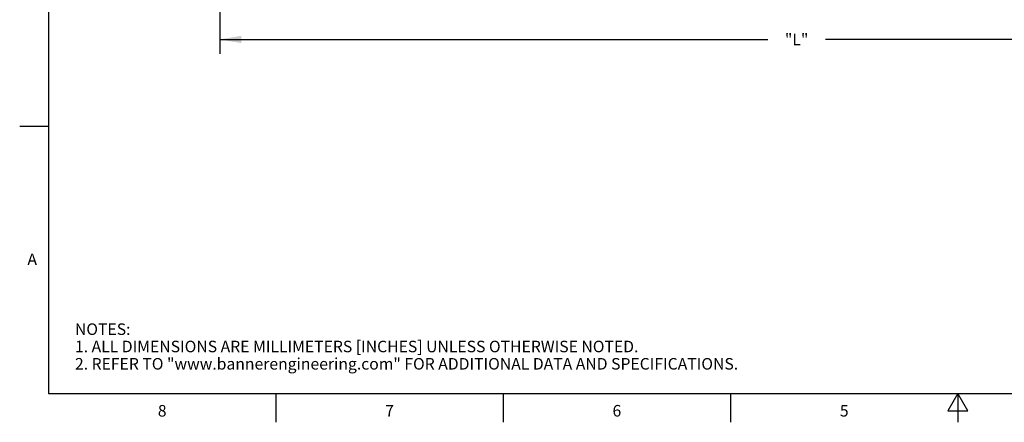
# Model space of a CAD drawing. Units: inches. Extents: x 0.4 to 16.6, y 0.6 to 10.4.
# Drawn here: x 0.4 to 8.9, y 0.6 to 4.1 of the extents above; entities that cross this region are included whole.
import ezdxf

# ---------------------------------------------------------------- set-up
doc = ezdxf.new("R2010")
doc.units = ezdxf.units.IN
doc.header["$LTSCALE"] = 0.935
doc.header["$MEASUREMENT"] = 0
doc.layers.get('0').update_dxf_attribs({"linetype": 'CONTINUOUS'})
doc.layers.add('SCHEME_DIMS', color=7, linetype='CONTINUOUS')
doc.styles.add('TEXTSTYLE_2', font='txt', dxfattribs={"width": 0.8})
doc.dimstyles.new('DIMSTYLE_2', dxfattribs={"dimtxt": 0.1, "dimasz": 0.1875, "dimexe": 0.125, "dimexo": 0.0625, "dimgap": 0.1, "dimtad": 0, "dimtih": 1, "dimtoh": 1, "dimdec": 1, "dimlfac": 0.666667, "dimzin": 4, "dimdsep": 46, "dimtxsty": 'STANDARD', "dimblk": '_FILLED', "dimblk1": '_FILLED', "dimblk2": '_FILLED', "dimcen": 0.09, "dimadec": 0, "dimazin": 0, "dimtp": 0.1, "dimtm": 0.1, "dimtfac": 1, "dimtdec": 1, "dimtofl": 0, "dimtmove": 0, "dimatfit": 3, "dimldrblk": '_FILLED', "dimfxl": 1, "dimtolj": 1, "dimtzin": 4, "dimarcsym": 0})

# ---------------------------------------------------------------- blocks, each defined once
blk = doc.blocks.new('_FILLED')
at = {"color": 0, "linetype": 'BYBLOCK'}
blk.add_solid([(0, 0), (-1, 0.167), (-1, -0.167)], dxfattribs=at)
blk = doc.blocks.new('*D7')
at = {"layer": 'SCHEME_DIMS', "color": 7, "linetype": 'CONTINUOUS'}
for p, q in [((12.1025, 6.3355), (12.1025, 4.7969)), ((2.1031, 6.091), (2.1031, 3.904)), ((12.1025, 4.6082), (12.1025, 3.904)), ((2.1031, 3.954), (6.8528, 3.954)), ((12.1025, 3.954), (7.3528, 3.954)), ((2.1031, 3.904), (2.1031, 3.829)), ((12.1025, 3.904), (12.1025, 3.829))]:
    blk.add_line(p, q, dxfattribs=at)
at = {"layer": 'SCHEME_DIMS', "color": 7, "linetype": 'CONTINUOUS', "xscale": 0.1875, "yscale": 0.1875, "zscale": 0.1875, "rotation": 180}
blk.add_blockref('_FILLED', (2.1031, 3.954), dxfattribs=at)
at = {"layer": 'SCHEME_DIMS', "color": 7, "linetype": 'CONTINUOUS', "xscale": 0.1875, "yscale": 0.1875, "zscale": 0.1875}
blk.add_blockref('_FILLED', (12.1025, 3.954), dxfattribs=at)
at = {"layer": 'SCHEME_DIMS', "color": 7, "linetype": 'CONTINUOUS', "insert": (7.1028, 4.004), "char_height": 0.1, "width": 0.3, "attachment_point": 2, "line_spacing_factor": 0.9}
blk.add_mtext('"L"', dxfattribs=at)

msp = doc.modelspace()

# ---------------------------------------------------------------- linework, layer by layer
at = {"color": 7, "linetype": 'CONTINUOUS'}
for p, q in [((0.62, 10.112), (0.62, 0.887)), ((0.62, 3.1995), (0.37, 3.1995)), ((0.62, 0.887), (16.38, 0.887)), ((2.59, 0.887), (2.59, 0.637)), ((4.56, 0.887), (4.56, 0.637)), ((6.53, 0.887), (6.53, 0.637)), ((8.5, 0.887), (8.4134, 0.737)), ((8.5866, 0.737), (8.5, 0.887)), ((8.5, 0.887), (8.5, 0.637)), ((8.4134, 0.737), (8.5866, 0.737))]:
    msp.add_line(p, q, dxfattribs=at)

# ---------------------------------------------------------------- texts
at = {"color": 7, "linetype": 'CONTINUOUS', "char_height": 0.1, "width": 0.08, "line_spacing_factor": 0.9, "style": 'TEXTSTYLE_2'}
for s, insert, attachment_point in [('A', (0.52, 2.0995), 3), ('8', (1.605, 0.787), 2), ('7', (3.575, 0.787), 2), ('6', (5.545, 0.787), 2), ('5', (7.515, 0.787), 2)]:
    msp.add_mtext(s, dxfattribs=dict(at, insert=insert, attachment_point=attachment_point))
at = {"color": 7, "linetype": 'CONTINUOUS', "insert": (0.8489, 1.4938), "char_height": 0.1, "width": 7.9, "attachment_point": 1, "line_spacing_factor": 0.9}
msp.add_mtext('NOTES:\\P1. ALL DIMENSIONS ARE MILLIMETERS [INCHES] UNLESS OTHERWISE NOTED.\\P2. REFER TO "www.bannerengineering.com" FOR ADDITIONAL DATA AND SPECIFICATIONS.', dxfattribs=at)

# ---------------------------------------------------------------- dimensions: what is measured, and where the dimension line sits
at = {"layer": 'SCHEME_DIMS', "color": 7, "linetype": 'CONTINUOUS'}
dim = msp.add_linear_dim(base=(2.1031, 3.954), p1=(12.1025, 6.398), p2=(2.1031, 6.1535), angle=180, text='"L"', dimstyle='DIMSTYLE_2', dxfattribs=at)
dim.commit()
dim.dimension.update_dxf_attribs({"geometry": '*D7', "text_midpoint": (7.1028, 3.954), "dimtype": 160})

doc.saveas('drawing.dxf')
